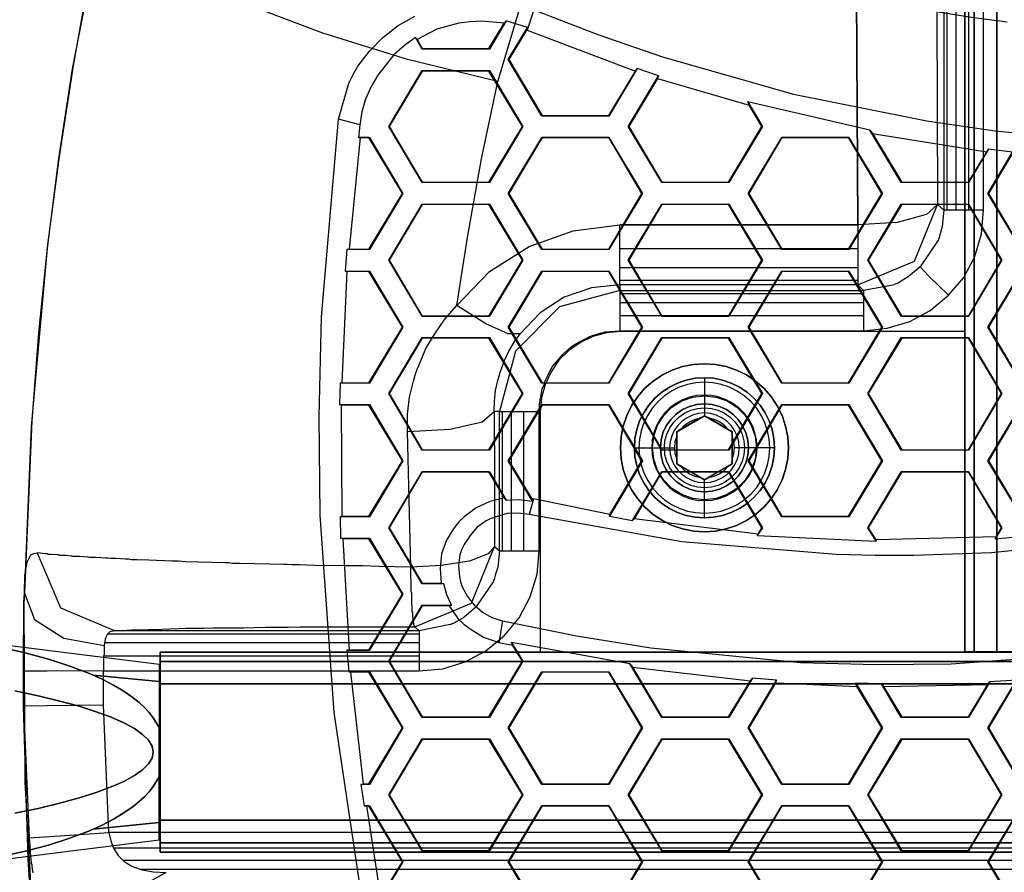
# Model space of a CAD drawing. Units: millimetres. Extents: x -2515 to 2515, y -3087 to 3087.
# Drawn here: x -130 to -8, y -240 to -134 of the extents above; entities that cross this region are included whole.
import ezdxf

# ---------------------------------------------------------------- set-up
doc = ezdxf.new("R2010")
doc.units = ezdxf.units.MM
doc.header["$LTSCALE"] = 700
for name, color, linetype in [('Freeride-h-Steel-Galvanised', 7, 'Continuous'), ('Freeride-h-Steel-Lime', 63, 'Continuous'), ('Freeride-Seat-Blue', 5, 'Continuous'), ('Freeride-Steel-Galvanised', 7, 'Continuous')]:
    doc.layers.add(name, color=color, linetype=linetype)

# ---------------------------------------------------------------- blocks, each defined once
blk = doc.blocks.new('A$C1E2367BA')
at = {"layer": 'Freeride-h-Steel-Galvanised', "flags": 128}
for points in [[(-34.51, -187), (-34.6, -185.63), (-34.87, -184.28), (-35.31, -182.98), (-35.91, -181.75), (-36.68, -180.61), (-37.58, -179.57), (-38.61, -178.67), (-39.76, -177.91), (-40.99, -177.3), (-42.28, -176.86), (-43.63, -176.59), (-45, -176.5), (-46.37, -176.59), (-47.72, -176.86), (-49.02, -177.3), (-50.25, -177.91), (-51.39, -178.67), (-52.42, -179.57), (-53.32, -180.61), (-54.09, -181.75), (-54.69, -182.98), (-55.14, -184.28), (-55.4, -185.63), (-55.49, -187), (-55.4, -188.37), (-55.14, -189.72), (-54.69, -191.02), (-54.09, -192.25), (-53.32, -193.39), (-52.42, -194.42), (-51.39, -195.33), (-50.25, -196.09), (-49.02, -196.7), (-47.72, -197.14), (-46.37, -197.41), (-45, -197.5), (-43.63, -197.41), (-42.28, -197.14), (-40.99, -196.7), (-39.76, -196.09), (-38.61, -195.33), (-37.58, -194.42), (-36.68, -193.39), (-35.91, -192.25), (-35.31, -191.02), (-34.87, -189.72), (-34.6, -188.37), (-34.51, -187)], [(-55.49, -187), (-55.4, -185.63), (-55.14, -184.28), (-54.69, -182.98), (-54.09, -181.75), (-53.32, -180.61), (-52.42, -179.57), (-51.39, -178.67), (-50.25, -177.91), (-49.02, -177.3), (-47.72, -176.86), (-46.37, -176.59), (-45, -176.5), (-43.63, -176.59), (-42.28, -176.86), (-40.99, -177.3), (-39.76, -177.91), (-38.61, -178.67), (-37.58, -179.57), (-36.68, -180.61), (-35.91, -181.75), (-35.31, -182.98), (-34.87, -184.28), (-34.6, -185.63), (-34.51, -187), (-34.6, -188.37), (-34.87, -189.72), (-35.31, -191.02), (-35.91, -192.25), (-36.68, -193.39), (-37.58, -194.42), (-38.61, -195.33), (-39.76, -196.09), (-40.99, -196.7), (-42.28, -197.14), (-43.63, -197.41), (-45, -197.5), (-46.37, -197.41), (-47.72, -197.14), (-49.02, -196.7), (-50.25, -196.09), (-51.39, -195.33), (-52.42, -194.42), (-53.32, -193.39), (-54.09, -192.25), (-54.69, -191.02), (-55.14, -189.72), (-55.4, -188.37), (-55.49, -187)], [(-53.74, -187), (-53.67, -185.86), (-53.45, -184.73), (-53.08, -183.65), (-52.57, -182.62), (-51.94, -181.67), (-51.18, -180.81), (-50.32, -180.06), (-49.37, -179.42), (-48.35, -178.92), (-47.26, -178.55), (-46.14, -178.32), (-45, -178.25), (-43.86, -178.32), (-42.74, -178.55), (-41.66, -178.92), (-40.63, -179.42), (-39.68, -180.06), (-38.82, -180.81), (-38.06, -181.67), (-37.43, -182.62), (-36.92, -183.65), (-36.56, -184.73), (-36.33, -185.86), (-36.26, -187), (-36.33, -188.14), (-36.56, -189.26), (-36.92, -190.35), (-37.43, -191.37), (-38.06, -192.33), (-38.82, -193.19), (-39.68, -193.94), (-40.63, -194.58), (-41.66, -195.08), (-42.74, -195.45), (-43.86, -195.67), (-45, -195.75), (-46.14, -195.67), (-47.26, -195.45), (-48.35, -195.08), (-49.37, -194.58), (-50.32, -193.94), (-51.18, -193.19), (-51.94, -192.33), (-52.57, -191.37), (-53.08, -190.35), (-53.45, -189.26), (-53.67, -188.14), (-53.74, -187)], [(-36.26, -187), (-36.33, -185.86), (-36.56, -184.73), (-36.92, -183.65), (-37.43, -182.62), (-38.06, -181.67), (-38.82, -180.81), (-39.68, -180.06), (-40.63, -179.42), (-41.66, -178.92), (-42.74, -178.55), (-43.86, -178.32), (-45, -178.25), (-46.14, -178.32), (-47.26, -178.55), (-48.35, -178.92), (-49.37, -179.42), (-50.32, -180.06), (-51.18, -180.81), (-51.94, -181.67), (-52.57, -182.62), (-53.08, -183.65), (-53.45, -184.73), (-53.67, -185.86), (-53.74, -187), (-53.67, -188.14), (-53.45, -189.26), (-53.08, -190.35), (-52.57, -191.37), (-51.94, -192.33), (-51.18, -193.19), (-50.32, -193.94), (-49.37, -194.58), (-48.35, -195.08), (-47.26, -195.45), (-46.14, -195.67), (-45, -195.75), (-43.86, -195.67), (-42.74, -195.45), (-41.66, -195.08), (-40.63, -194.58), (-39.68, -193.94), (-38.82, -193.19), (-38.06, -192.33), (-37.43, -191.37), (-36.92, -190.35), (-36.56, -189.26), (-36.33, -188.14), (-36.26, -187)], [(-36.83, -187), (-36.9, -185.93), (-37.11, -184.88), (-37.45, -183.87), (-37.92, -182.91), (-38.52, -182.02), (-39.22, -181.22), (-40.03, -180.51), (-40.92, -179.92), (-41.87, -179.45), (-42.89, -179.1), (-43.93, -178.89), (-45, -178.82), (-46.07, -178.89), (-47.12, -179.1), (-48.13, -179.45), (-49.09, -179.92), (-49.97, -180.51), (-50.78, -181.22), (-51.48, -182.02), (-52.08, -182.91), (-52.55, -183.87), (-52.89, -184.88), (-53.1, -185.93), (-53.17, -187), (-53.1, -188.07), (-52.89, -189.12), (-52.55, -190.13), (-52.08, -191.09), (-51.48, -191.98), (-50.78, -192.78), (-49.97, -193.48), (-49.09, -194.08), (-48.13, -194.55), (-47.12, -194.9), (-46.07, -195.1), (-45, -195.18), (-43.93, -195.1), (-42.89, -194.9), (-41.87, -194.55), (-40.92, -194.08), (-40.03, -193.48), (-39.22, -192.78), (-38.52, -191.98), (-37.92, -191.09), (-37.45, -190.13), (-37.11, -189.12), (-36.9, -188.07), (-36.83, -187)], [(-38.42, -187), (-38.49, -186.06), (-38.69, -185.14), (-39.01, -184.26), (-39.46, -183.44), (-40.03, -182.69), (-40.69, -182.02), (-41.44, -181.46), (-42.27, -181.01), (-43.15, -180.68), (-44.06, -180.48), (-45, -180.41), (-45.94, -180.48), (-46.86, -180.68), (-47.73, -181.01), (-48.56, -181.46), (-49.31, -182.02), (-49.97, -182.69), (-50.54, -183.44), (-50.99, -184.26), (-51.32, -185.14), (-51.52, -186.06), (-51.58, -187), (-51.52, -187.94), (-51.32, -188.86), (-50.99, -189.73), (-50.54, -190.56), (-49.97, -191.31), (-49.31, -191.98), (-48.56, -192.54), (-47.73, -192.99), (-46.86, -193.32), (-45.94, -193.52), (-45, -193.59), (-44.06, -193.52), (-43.15, -193.32), (-42.27, -192.99), (-41.44, -192.54), (-40.69, -191.98), (-40.03, -191.31), (-39.46, -190.56), (-39.01, -189.73), (-38.69, -188.86), (-38.49, -187.94), (-38.42, -187)], [(-50.5, -187), (-50.41, -186.04), (-50.17, -185.12), (-49.76, -184.25), (-49.21, -183.46), (-48.53, -182.79), (-47.75, -182.24), (-46.88, -181.83), (-45.96, -181.58), (-45, -181.5), (-44.05, -181.58), (-43.12, -181.83), (-42.25, -182.24), (-41.47, -182.79), (-40.79, -183.46), (-40.24, -184.25), (-39.84, -185.12), (-39.59, -186.04), (-39.51, -187), (-39.59, -187.95), (-39.84, -188.88), (-40.24, -189.75), (-40.79, -190.53), (-41.47, -191.21), (-42.25, -191.76), (-43.12, -192.17), (-44.05, -192.41), (-45, -192.5), (-45.96, -192.41), (-46.88, -192.17), (-47.75, -191.76), (-48.53, -191.21), (-49.21, -190.53), (-49.76, -189.75), (-50.17, -188.88), (-50.41, -187.95), (-50.5, -187)], [(-39.51, -187), (-39.59, -186.04), (-39.84, -185.12), (-40.24, -184.25), (-40.79, -183.46), (-41.47, -182.79), (-42.25, -182.24), (-43.12, -181.83), (-44.05, -181.58), (-45, -181.5), (-45.96, -181.58), (-46.88, -181.83), (-47.75, -182.24), (-48.53, -182.79), (-49.21, -183.46), (-49.76, -184.25), (-50.17, -185.12), (-50.41, -186.04), (-50.5, -187), (-50.41, -187.95), (-50.17, -188.88), (-49.76, -189.75), (-49.21, -190.53), (-48.53, -191.21), (-47.75, -191.76), (-46.88, -192.17), (-45.96, -192.41), (-45, -192.5), (-44.05, -192.41), (-43.12, -192.17), (-42.25, -191.76), (-41.47, -191.21), (-40.79, -190.53), (-40.24, -189.75), (-39.84, -188.88), (-39.59, -187.95), (-39.51, -187)], [(-50, -187), (-49.92, -186.13), (-49.7, -185.29), (-49.33, -184.5), (-48.83, -183.79), (-48.21, -183.17), (-47.5, -182.67), (-46.71, -182.3), (-45.87, -182.08), (-45, -182), (-44.13, -182.08), (-43.29, -182.3), (-42.5, -182.67), (-41.79, -183.17), (-41.17, -183.79), (-40.67, -184.5), (-40.31, -185.29), (-40.08, -186.13), (-40, -187), (-40.08, -187.87), (-40.31, -188.71), (-40.67, -189.5), (-41.17, -190.21), (-41.79, -190.83), (-42.5, -191.33), (-43.29, -191.7), (-44.13, -191.92), (-45, -192), (-45.87, -191.92), (-46.71, -191.7), (-47.5, -191.33), (-48.21, -190.83), (-48.83, -190.21), (-49.33, -189.5), (-49.7, -188.71), (-49.92, -187.87), (-50, -187)], [(-50, -187), (-49.92, -186.13), (-49.7, -185.29), (-49.33, -184.5), (-48.83, -183.79), (-48.21, -183.17), (-47.5, -182.67), (-46.71, -182.3), (-45.87, -182.08), (-45, -182), (-44.13, -182.08), (-43.29, -182.3), (-42.5, -182.67), (-41.79, -183.17), (-41.17, -183.79), (-40.67, -184.5), (-40.31, -185.29), (-40.08, -186.13), (-40, -187), (-40.08, -187.87), (-40.31, -188.71), (-40.67, -189.5), (-41.17, -190.21), (-41.79, -190.83), (-42.5, -191.33), (-43.29, -191.7), (-44.13, -191.92), (-45, -192), (-45.87, -191.92), (-46.71, -191.7), (-47.5, -191.33), (-48.21, -190.83), (-48.83, -190.21), (-49.33, -189.5), (-49.7, -188.71), (-49.92, -187.87), (-50, -187)], [(-40.66, -187), (-40.72, -186.24), (-40.92, -185.51), (-41.24, -184.83), (-41.67, -184.21), (-42.21, -183.67), (-42.83, -183.24), (-43.52, -182.91), (-44.25, -182.72), (-45, -182.65), (-45.76, -182.72), (-46.49, -182.91), (-47.17, -183.24), (-47.79, -183.67), (-48.33, -184.21), (-48.76, -184.83), (-49.08, -185.51), (-49.28, -186.24), (-49.34, -187), (-49.28, -187.75), (-49.08, -188.49), (-48.76, -189.17), (-48.33, -189.79), (-47.79, -190.33), (-47.17, -190.76), (-46.49, -191.08), (-45.76, -191.28), (-45, -191.34), (-44.25, -191.28), (-43.52, -191.08), (-42.83, -190.76), (-42.21, -190.33), (-41.67, -189.79), (-41.24, -189.17), (-40.92, -188.49), (-40.72, -187.75), (-40.66, -187)], [(-41.54, -189), (-45, -191), (-48.46, -189), (-48.46, -185), (-45, -183), (-41.54, -185)], [(-47.97, -184.72), (-47.47, -184.18), (-46.88, -183.75), (-46.2, -183.45), (-45.49, -183.28)]]:
    blk.add_lwpolyline(points, close=True, dxfattribs=at)
for points in [[(-45, -178.25), (-45, -178.32), (-45, -178.53), (-45, -178.88), (-45, -179.35), (-45, -179.93), (-45, -180.61), (-45, -181.36), (-45, -182.16), (-45, -183)], [(-47.97, -184.72), (-48.46, -185), (-48.46, -185.56), (-48.68, -186.27), (-48.75, -187), (-48.68, -187.73), (-48.46, -188.43), (-48.46, -189), (-47.97, -189.28), (-47.47, -189.82), (-46.88, -190.25), (-46.2, -190.55), (-45.49, -190.72), (-45, -191), (-44.51, -190.72), (-43.8, -190.55), (-43.13, -190.25), (-42.53, -189.82), (-42.03, -189.28), (-41.54, -189), (-41.54, -188.43), (-41.33, -187.73), (-41.25, -187), (-41.33, -186.27), (-41.54, -185.56), (-41.54, -185), (-42.03, -184.72), (-42.53, -184.18), (-43.13, -183.75), (-43.8, -183.45), (-44.51, -183.28), (-45, -183), (-45.49, -183.28)], [(-42.03, -184.72), (-44.51, -183.28)], [(-48.46, -185.56), (-48.46, -188.43)], [(-41.54, -188.43), (-41.54, -185.56)], [(-53.74, -187), (-53.67, -187), (-53.44, -187), (-53.07, -187), (-52.58, -187), (-51.96, -187), (-51.25, -187), (-50.46, -187), (-49.62, -187), (-48.75, -187)], [(-36.26, -187), (-36.33, -187), (-36.56, -187), (-36.93, -187), (-37.43, -187), (-38.04, -187), (-38.76, -187), (-39.54, -187), (-40.39, -187), (-41.25, -187)], [(-47.97, -189.28), (-45.49, -190.72)], [(-44.51, -190.72), (-42.03, -189.28)], [(-45, -195.75), (-45, -195.68), (-45, -195.47), (-45, -195.12), (-45, -194.65), (-45, -194.07), (-45, -193.39), (-45, -192.64), (-45, -191.84), (-45, -191)]]:
    blk.add_lwpolyline(points, dxfattribs=at)
at = {"layer": 'Freeride-h-Steel-Lime', "flags": 128}
blk.add_lwpolyline([(-8.53, 212.53), (-8.53, -212.49), (-11.34, -212.49), (-12.5, -212.49), (-12.5, 212.53), (-12.5, -212.49), (-11.34, -212.49), (-8.53, -212.49), (8.49, -212.49), (11.3, -212.49), (12.46, -212.49), (12.46, 212.53), (12.46, -212.49), (11.3, -212.49), (8.49, -212.49), (-8.53, -212.49), (-8.53, 212.53)], dxfattribs=at)
for points in [[(-11.34, -212.49), (-11.34, 212.53)], [(-12.52, -172.5), (-55.49, -172.5), (-57.22, -172.65), (-58.91, -173.1), (-60.48, -173.84), (-61.91, -174.84), (-63.15, -176.07), (-64.14, -177.5), (-64.88, -179.08), (-65.33, -180.76), (-65.48, -182.5), (-65.48, -212.5), (-12.52, -212.5)], [(-65.48, -182.5), (-65.48, -212.5), (-12.52, -212.5), (-12.52, -172.5), (-55.49, -172.5), (-57.22, -172.65), (-58.91, -173.1), (-60.48, -173.84), (-61.91, -174.84), (-63.15, -176.07), (-64.14, -177.5), (-64.88, -179.08), (-65.33, -180.76)], [(-51.49, -187), (-51.33, -185.55), (-50.85, -184.18), (-50.08, -182.95), (-49.05, -181.92), (-47.81, -181.14), (-46.44, -180.66), (-45, -180.5), (-43.55, -180.66), (-42.18, -181.14), (-40.95, -181.92), (-39.92, -182.95), (-39.15, -184.18), (-38.66, -185.55), (-38.5, -187), (-38.66, -188.44), (-39.15, -189.82), (-39.92, -191.05), (-40.95, -192.08), (-42.18, -192.85), (-43.55, -193.34), (-45, -193.5), (-46.44, -193.34), (-47.81, -192.85), (-49.05, -192.08), (-50.08, -191.05), (-50.85, -189.82), (-51.33, -188.44), (-51.49, -187)], [(-51.49, -187), (-51.33, -185.55), (-50.85, -184.18), (-50.08, -182.95), (-49.05, -181.92), (-47.81, -181.14), (-46.44, -180.66), (-45, -180.5), (-43.55, -180.66), (-42.18, -181.14), (-40.95, -181.92), (-39.92, -182.95), (-39.15, -184.18), (-38.66, -185.55), (-38.5, -187), (-38.66, -188.44), (-39.15, -189.82), (-39.92, -191.05), (-40.95, -192.08), (-42.18, -192.85), (-43.55, -193.34), (-45, -193.5), (-46.44, -193.34), (-47.81, -192.85), (-49.05, -192.08), (-50.08, -191.05), (-50.85, -189.82), (-51.33, -188.44), (-51.49, -187)], [(-112.92, -233.5), (-112.92, -216.49), (-112.92, -214.5), (-112.92, -213.04), (-112.92, -212.5), (-112.92, -213.04), (-112.92, -214.5), (-112.92, -216.49)], [(-112.92, -212.5), (112.91, -212.5)], [(112.91, -213.67), (-112.92, -213.67)], [(112.91, -216.49), (-112.92, -216.49), (112.91, -216.49), (112.91, -233.5), (112.91, -235.49), (112.91, -236.95), (112.91, -237.49), (112.91, -236.95), (112.91, -235.49), (112.91, -233.5), (-112.92, -233.5), (112.91, -233.5)], [(-112.92, -237.49), (-112.92, -236.95), (-112.92, -235.49), (-112.92, -233.5), (-112.92, -235.49), (-112.92, -236.95)], [(112.91, -236.32), (-112.92, -236.32)], [(112.91, -237.49), (-112.92, -237.49), (112.91, -237.49)]]:
    blk.add_lwpolyline(points, close=True, dxfattribs=at)
at = {"layer": 'Freeride-Seat-Blue', "flags": 128}
for points in [[(119.13, -235.05), (-119.31, -235.05), (-119.97, -219.15), (-119.97, -214.84), (-80.6, -214.84), (-77.65, -214.58), (-74.84, -213.73), (-72.29, -212.35), (-70, -210.46), (-68.11, -208.23), (-66.73, -205.62), (-65.88, -202.8), (-65.62, -199.86), (-65.62, -182.46), (-65.56, -181.55), (-65.49, -181.09), (-65.49, -180.83), (-65.43, -180.76), (-65.43, -180.7), (-65.43, -180.63), (-65.23, -179.65), (-65.03, -179.19), (-64.97, -179), (-64.97, -178.87), (-64.9, -178.74), (-64.44, -177.82), (-64.25, -177.36), (-64.12, -177.17), (-63.99, -176.91), (-62.68, -175.34), (-61.89, -174.62), (-61.44, -174.29), (-61.24, -174.16), (-61.04, -174.03), (-60.13, -173.51), (-59.67, -173.31), (-59.47, -173.18), (-59.34, -173.11), (-59.21, -173.05), (-58.3, -172.79), (-57.84, -172.65), (-57.58, -172.59), (-57.45, -172.59), (-57.45, -172.52), (-57.38, -172.52), (-55.55, -172.39), (-25.14, -172.39), (-22.2, -172.07), (-19.38, -171.22), (-16.83, -169.84), (-14.54, -167.95), (-12.65, -165.72), (-11.27, -163.11), (-10.42, -160.29), (-10.16, -157.35), (-10.16, 157.42)], [(-15.13, 157.42), (-15.13, -157.35)], [(-15.13, 157.42), (-15.13, -157.35)], [(-14.74, 157.42), (-14.74, -157.35)], [(-13.63, 157.42), (-13.63, -157.35)], [(-12.06, 157.42), (-12.06, -157.35)], [(-16.05, -120.6), (-15.92, -156.63), (-17.29, -157.87), (-20.95, -158.86), (-25.86, -159.18), (-26.05, -123.15), (-26.05, -117.13), (-26.05, -111.05), (-26.12, -104.84), (-26.12, -98.69), (-26.05, -92.54), (-26.05, -86.46), (-26.05, -80.51), (-25.99, -74.69), (-25.86, -52.65), (-25.79, -29.89)], [(-70.79, -141.26), (-67.98, -131.98), (-63.99, -123.15), (-61.24, -109.87), (-59.15, -100.45), (-58.23, -96.07), (-57.77, -93.98), (-57.58, -93), (-57.45, -92.48), (-57.38, -92.21), (-57.38, -92.08), (-57.38, -92.02), (-57.38, -91.95), (-55.55, -82.99), (-53.91, -74.69), (-25.99, -74.69)], [(-87.53, -244.59), (-91.19, -220.07), (-92.96, -195.41), (-93.09, -183.05), (-92.76, -170.63), (-90.67, -145.97), (-89.36, -141.46), (-88.84, -140.41), (-88.25, -139.37), (-86.81, -137.47), (-85.11, -135.77), (-83.21, -134.27), (-81.12, -133.09)], [(-119.51, -117.33), (-123.89, -139.69), (-125.59, -150.88), (-127.03, -162.06), (-128.99, -184.36), (-129.91, -206.6), (-129.78, -228.77), (-128.54, -250.94)], [(-78.96, -132.11), (-75.82, -131.26), (-74.19, -131.06), (-72.55, -131), (-69.35, -131.32), (-66.28, -132.3), (-58.3, -135.38), (-50.25, -138.19), (-33.9, -142.83), (-17.23, -146.17), (-8.72, -147.41), (-0.29, -148.26)], [(-7.22, -133.87), (-11.67, -133.28), (-16.05, -132.56), (-24.81, -130.86), (-42.01, -126.48), (-58.69, -120.53), (-74.91, -113.21), (-75.04, -113.14)], [(-82.04, -184.95), (-82.04, -182.79), (-81.78, -180.7), (-81.32, -178.67), (-80.99, -177.63), (-80.79, -177.1), (-80.6, -176.64), (-79.75, -174.62), (-78.64, -172.79), (-77.39, -170.95), (-75.89, -169.25), (-74.58, -160.75), (-72.82, -150.94), (-70.79, -141.26), (-82.04, -138.52), (-92.63, -135.25), (-102.11, -131.65)], [(-121.87, -128.44), (-123.83, -139.56), (-125.53, -150.62), (-126.97, -161.6), (-128.08, -172.65), (-128.93, -183.64), (-129.84, -205.16), (-129.78, -202.93), (-129.65, -202.02), (-129.52, -201.3), (-129.06, -200.38), (-128.67, -200.19), (-128.27, -200.12), (-125.33, -206.99), (-118.53, -209.87), (-119.18, -210), (-119.58, -210.39), (-119.77, -210.91), (-119.9, -211.7)], [(-5.45, -162.26), (-9.64, -155.26), (-6.57, -150.09), (-9.57, -149.7), (-12.06, -153.89), (-20.43, -153.89), (-24.35, -147.35), (-39.59, -143.81), (-37.76, -146.89), (-41.95, -153.89), (-50.32, -153.89), (-54.5, -146.89), (-50.71, -140.54), (-53.39, -139.63), (-56.92, -145.58), (-65.29, -145.58), (-69.48, -138.52), (-67.06, -134.53), (-69.74, -133.68), (-71.83, -137.21), (-80.21, -137.21), (-81.06, -135.77), (-82.43, -136.75), (-83.74, -137.93), (-85.76, -140.48), (-86.61, -141.98), (-87.27, -143.49), (-87.73, -145.06), (-87.99, -146.69), (-88.18, -148.26), (-86.81, -148.26), (-82.63, -155.26), (-86.81, -162.26), (-89.62, -162.26), (-89.82, -164.94), (-86.81, -164.94), (-82.63, -171.94), (-86.81, -178.93), (-90.47, -178.93), (-90.54, -181.61), (-86.81, -181.61), (-82.63, -188.61), (-86.81, -195.61), (-90.47, -195.61), (-90.41, -198.29), (-86.81, -198.29), (-82.63, -205.29), (-86.81, -212.29), (-89.62, -212.29), (-89.36, -214.97), (-86.81, -214.97), (-82.63, -221.97), (-86.81, -229.03), (-87.86, -229.03), (-87.46, -231.71), (-86.81, -231.71), (-82.63, -238.71), (-85.57, -243.55)], [(-5.45, -229.03), (-9.64, -221.97), (-6.04, -216.01), (-9.38, -216.21), (-12.06, -220.66), (-20.43, -220.66), (-22.92, -216.47), (-26.12, -216.41), (-22.78, -221.97), (-26.97, -229.03), (-35.34, -229.03), (-39.53, -221.97), (-36, -216.01), (-39, -215.75), (-41.95, -220.66), (-50.32, -220.66), (-54.31, -213.99), (-69.09, -211.31), (-67.65, -213.66), (-71.83, -220.66), (-80.21, -220.66), (-84.39, -213.66), (-80.21, -206.66), (-76.54, -206.66), (-77.13, -205.35), (-77.52, -203.98), (-80.21, -203.98), (-84.39, -196.98), (-80.21, -189.99), (-71.83, -189.99), (-69.74, -193.52), (-68.11, -193.45), (-66.47, -193.65), (-69.48, -188.61), (-65.29, -181.61), (-56.92, -181.61), (-52.74, -188.61), (-56.86, -195.54), (-53.98, -196.07), (-50.32, -189.99), (-41.95, -189.99), (-37.76, -196.98), (-38.42, -197.96), (-23.57, -198.68), (-24.62, -196.98), (-20.43, -189.99), (-12.06, -189.99), (-7.87, -196.98), (-8.72, -198.36), (5.34, -197.05)], [(-26.05, -123.15), (-25.86, -159.18), (-55.55, -159.18)], [(-66.28, -132.3), (-67.13, -134.85), (-53.59, -139.96), (-53.39, -139.63)], [(-69.74, -133.68), (-70, -134)], [(-67.13, -134.85), (-67.19, -134.85), (-69.41, -138.52), (-65.23, -145.51), (-56.92, -145.51), (-53.59, -139.96)], [(-67.19, -134.85), (-67.06, -134.53)], [(-80.86, -136.03), (-81.06, -135.77)], [(-80.21, -137.14), (-80.21, -137.21)], [(-71.9, -137.14), (-71.83, -137.21)], [(-69.41, -138.52), (-69.48, -138.52)], [(-80.21, -139.96), (-80.21, -139.89)], [(-71.83, -139.89), (-71.9, -139.96)], [(-50.84, -140.87), (-54.44, -146.89), (-50.32, -153.82), (-42.01, -153.82), (-37.83, -146.89), (-39.4, -144.21)], [(-50.71, -140.54), (-50.84, -140.87), (-39.4, -144.21), (-39.59, -143.81)], [(-87.99, -146.69), (-90.67, -145.97)], [(-65.23, -145.51), (-65.29, -145.58)], [(-56.92, -145.51), (-56.92, -145.58)], [(-84.33, -146.89), (-84.39, -146.89)], [(-67.71, -146.89), (-67.65, -146.89)], [(-54.44, -146.89), (-54.5, -146.89)], [(-37.83, -146.89), (-37.76, -146.89)], [(-24.35, -147.35), (-24.03, -147.74), (-9.77, -150.03), (-9.57, -149.7)], [(-89.62, -162.26), (-89.3, -162.19), (-87.92, -148.26), (-88.18, -148.26)], [(-89.3, -162.19), (-86.88, -162.19), (-82.69, -155.26), (-86.88, -148.26), (-87.92, -148.26)], [(-86.88, -148.26), (-86.81, -148.26)], [(-65.23, -148.26), (-65.29, -148.26)], [(-26.97, -148.26), (-27.04, -148.26)], [(-24.03, -147.74), (-20.36, -153.82), (-12.06, -153.82), (-9.77, -150.03)], [(-6.7, -150.42), (-9.57, -155.26), (-5.45, -162.19), (2.85, -162.19), (7.04, -155.26), (4.75, -151.4)], [(-80.21, -153.82), (-80.21, -153.89)], [(-71.9, -153.82), (-71.83, -153.89)], [(-50.32, -153.82), (-50.32, -153.89)], [(-42.01, -153.82), (-41.95, -153.89)], [(-20.36, -153.82), (-20.43, -153.89)], [(-12.06, -153.82), (-12.06, -153.89)], [(-82.69, -155.26), (-82.63, -155.26)], [(-69.41, -155.26), (-69.48, -155.26)], [(-52.8, -155.26), (-52.74, -155.26)], [(-39.46, -155.26), (-39.53, -155.26)], [(-22.85, -155.26), (-22.78, -155.26)], [(-9.57, -155.26), (-9.64, -155.26)], [(-80.21, -156.63), (-80.21, -156.57)], [(-71.83, -156.57), (-71.9, -156.63)], [(-55.55, -166.64), (-55.55, -167.36), (-25.14, -167.36), (-25.86, -166.64), (-18.8, -163.7), (-15.92, -156.63), (-15.13, -157.35)], [(-50.32, -156.63), (-50.32, -156.57)], [(-41.95, -156.57), (-42.01, -156.63)], [(-20.36, -156.63), (-20.43, -156.57)], [(-12.06, -156.57), (-12.06, -156.63)], [(-10.16, -157.35), (-13.63, -157.35), (-15.13, -157.35), (-15.33, -159.38), (-15.59, -160.29), (-15.72, -160.75), (-15.79, -161.01), (-15.85, -161.08), (-15.85, -161.14), (-15.92, -161.21), (-18.08, -164.41), (-17.03, -165.53), (-14.54, -167.95)], [(-70.59, -199.86), (-70.59, -182.46), (-71.25, -182.46), (-71.18, -190.9), (-71.18, -199.34), (-71.97, -200.25), (-74.32, -201.17), (-77.85, -201.69), (-81.64, -201.89), (-81.84, -193.45), (-82.04, -184.95), (-76.74, -184.69), (-72.75, -183.77), (-71.25, -182.46), (-71.18, -181.16), (-71.05, -179.85), (-70.79, -178.61), (-70.59, -177.95), (-70.53, -177.69), (-70.4, -177.36), (-69.94, -176.12), (-69.41, -174.94), (-68.76, -173.83), (-67.98, -172.79), (-69.48, -172.79), (-72.29, -171.54), (-75.89, -169.25), (-71.83, -165), (-66.86, -161.86), (-61.37, -159.9), (-55.55, -159.18)], [(-55.55, -162.13), (-25.86, -162.13)], [(-86.88, -162.19), (-86.81, -162.26)], [(-65.23, -162.19), (-65.29, -162.26)], [(-56.92, -162.19), (-56.92, -162.26)], [(-35.34, -162.19), (-35.34, -162.26)], [(-27.04, -162.19), (-26.97, -162.26)], [(-84.33, -163.56), (-84.39, -163.56)], [(-67.71, -163.56), (-67.65, -163.56)], [(-55.55, -164.48), (-25.86, -164.48)], [(-54.44, -163.56), (-54.5, -163.56)], [(-37.83, -163.56), (-37.76, -163.56)], [(-18.08, -164.41), (-19.58, -165.66), (-20.43, -166.18), (-20.82, -166.44), (-21.08, -166.51), (-21.22, -166.57), (-21.28, -166.64), (-25.14, -167.36), (-25.14, -168.86), (-25.14, -172.39)], [(-24.55, -163.56), (-24.62, -163.56)], [(-7.94, -163.56), (-7.87, -163.56)], [(-90.47, -178.93), (-90.21, -178.87), (-89.56, -165), (-89.82, -164.94)], [(-90.21, -178.87), (-86.88, -178.87), (-82.69, -171.94), (-86.88, -165), (-89.56, -165)], [(-86.88, -165), (-86.81, -164.94)], [(-65.23, -165), (-65.29, -164.94)], [(-56.92, -164.94), (-56.92, -165)], [(-35.34, -165), (-35.34, -164.94)], [(-26.97, -164.94), (-27.04, -165)], [(-55.55, -166.64), (-59.08, -167.03), (-62.48, -168.21), (-65.49, -170.17), (-67.98, -172.79)], [(-55.55, -166.05), (-25.86, -166.05)], [(-55.55, -167.36), (-63.07, -169.38), (-68.56, -174.94), (-70.59, -182.46)], [(-55.55, -167.36), (-55.55, -168.86), (-55.55, -172.39)], [(-55.55, -167.75), (-25.14, -167.75)], [(-55.55, -168.86), (-25.14, -168.86)], [(-71.9, -170.56), (-71.83, -170.56)], [(-55.55, -170.5), (-25.14, -170.5)], [(-42.01, -170.56), (-41.95, -170.56)], [(-20.36, -170.56), (-20.43, -170.56)], [(-82.69, -171.94), (-82.63, -171.94)], [(9.92, -198.16), (-9.18, -200.12), (-18.86, -200.45), (-23.7, -200.45), (-28.54, -200.32), (-47.83, -198.75), (-66.86, -195.35), (-68.24, -195.15), (-69.61, -195.22), (-70.98, -195.61), (-71.64, -195.81), (-72.23, -196.13), (-73.34, -196.92), (-74.25, -197.96), (-74.97, -199.08), (-75.3, -199.73), (-75.5, -200.38), (-75.69, -201.69), (-75.56, -203.07), (-75.43, -203.72), (-75.24, -204.37), (-74.58, -205.55), (-74.19, -206.07), (-73.73, -206.6), (-72.68, -207.51), (-71.51, -208.17), (-70.2, -208.62), (-60.98, -210.46), (-51.69, -211.96), (-32.99, -213.79), (-23.63, -214.05), (-14.22, -213.99), (4.55, -212.61)], [(-69.41, -171.94), (-69.48, -171.94)], [(-52.8, -171.94), (-52.74, -171.94)], [(-39.46, -171.94), (-39.53, -171.94)], [(-22.85, -171.94), (-22.78, -171.94)], [(-9.57, -171.94), (-9.64, -171.94)], [(-80.21, -173.31), (-80.21, -173.24)], [(-71.83, -173.24), (-71.9, -173.31)], [(-50.32, -173.31), (-50.32, -173.24)], [(-41.95, -173.24), (-42.01, -173.31)], [(-20.36, -173.31), (-20.43, -173.24)], [(-12.06, -173.24), (-12.06, -173.31)], [(-86.88, -178.87), (-86.81, -178.93)], [(-65.23, -178.87), (-65.29, -178.93)], [(-56.92, -178.87), (-56.92, -178.93)], [(-35.34, -178.87), (-35.34, -178.93)], [(-27.04, -178.87), (-26.97, -178.93)], [(-84.33, -180.24), (-84.39, -180.24)], [(-67.71, -180.24), (-67.65, -180.24)], [(-54.44, -180.24), (-54.5, -180.24)], [(-37.83, -180.24), (-37.76, -180.24)], [(-24.55, -180.24), (-24.62, -180.24)], [(-7.94, -180.24), (-7.87, -180.24)], [(-90.47, -195.61), (-90.21, -195.54), (-90.28, -181.68), (-90.54, -181.61)], [(-90.21, -195.54), (-86.88, -195.54), (-82.69, -188.61), (-86.88, -181.68), (-90.28, -181.68)], [(-86.88, -181.68), (-86.81, -181.61)], [(-56.79, -195.35), (-52.8, -188.61), (-56.92, -181.68), (-65.23, -181.68), (-69.41, -188.61), (-66.54, -193.39), (-66.34, -193.39)], [(-65.23, -181.68), (-65.29, -181.61)], [(-56.92, -181.68), (-56.92, -181.61)], [(-35.34, -181.68), (-35.34, -181.61)], [(-26.97, -181.61), (-27.04, -181.68)], [(-70.59, -182.46), (-69.09, -182.46), (-65.62, -182.46)], [(-70.2, -199.86), (-70.2, -182.46)], [(-69.09, -199.86), (-69.09, -182.46)], [(-67.52, -199.86), (-67.52, -182.46)], [(-80.21, -187.24), (-80.21, -187.3)], [(-71.9, -187.24), (-71.83, -187.3)], [(-50.32, -187.24), (-50.32, -187.3)], [(-42.01, -187.24), (-41.95, -187.3)], [(-20.36, -187.24), (-20.43, -187.3)], [(-12.06, -187.24), (-12.06, -187.3)], [(-82.69, -188.61), (-82.63, -188.61)], [(-69.41, -188.61), (-69.48, -188.61)], [(-52.8, -188.61), (-52.74, -188.61)], [(-39.46, -188.61), (-39.53, -188.61)], [(-22.85, -188.61), (-22.78, -188.61)], [(-9.57, -188.61), (-9.64, -188.61)], [(-69.94, -193.26), (-71.9, -189.99), (-80.21, -189.99), (-84.33, -196.98), (-80.21, -203.92), (-77.85, -203.92)], [(-71.9, -189.99), (-71.83, -189.99)], [(-38.28, -197.77), (-37.83, -196.98), (-42.01, -189.99), (-50.32, -189.99), (-53.78, -195.87)], [(-42.01, -189.99), (-41.95, -189.99)], [(-7.87, -196.98), (-7.94, -196.98), (-12.06, -189.99), (-20.36, -189.99), (-24.55, -196.98), (-23.63, -198.49)], [(-20.36, -189.99), (-20.43, -189.99)], [(-69.74, -193.52), (-69.94, -193.26), (-71.77, -193.71), (-73.47, -194.5), (-74.97, -195.61), (-75.63, -196.26), (-76.22, -196.98), (-76.74, -197.77), (-77.2, -198.55), (-77.79, -200.25), (-77.98, -202.08), (-77.85, -203.92), (-77.52, -203.98)], [(-56.86, -195.54), (-56.79, -195.35), (-66.34, -193.39), (-66.86, -195.35)], [(-66.54, -193.39), (-66.47, -193.65)], [(-86.88, -195.54), (-86.81, -195.61)], [(-38.42, -197.96), (-38.28, -197.77), (-53.78, -195.87), (-53.98, -196.07)], [(-35.34, -195.54), (-35.34, -195.61)], [(-27.04, -195.54), (-26.97, -195.61)], [(-84.33, -196.98), (-84.39, -196.98)], [(-37.83, -196.98), (-37.76, -196.98)], [(-24.55, -196.98), (-24.62, -196.98)], [(-8.59, -198.1), (-7.94, -196.98)], [(-89.62, -212.29), (-89.3, -212.29), (-90.08, -198.36), (-90.41, -198.29)], [(-89.3, -212.29), (-86.88, -212.29), (-82.69, -205.29), (-86.88, -198.36), (-90.08, -198.36)], [(-86.88, -198.36), (-86.81, -198.29)], [(-8.72, -198.36), (-8.59, -198.1), (-23.63, -198.49), (-23.57, -198.68)], [(-80.6, -209.87), (-118.53, -209.87), (-117.68, -209.8), (-116.5, -209.74), (-115.13, -209.74), (-114.41, -209.67), (-113.95, -209.67), (-113.56, -209.67), (-111.73, -209.61), (-109.7, -209.54), (-107.48, -209.54), (-106.3, -209.47), (-105.71, -209.47), (-105.12, -209.47), (-102.51, -209.47), (-99.76, -209.41), (-96.95, -209.41), (-95.44, -209.34), (-94.66, -209.34), (-94.33, -209.34), (-93.94, -209.34), (-90.8, -209.34), (-87.66, -209.34), (-84.46, -209.34), (-81.12, -209.34), (-81.25, -209.08), (-81.25, -208.95), (-81.32, -208.82), (-81.32, -208.76), (-81.38, -208.04), (-81.38, -207.64), (-81.45, -207.38), (-81.45, -207.32), (-81.45, -207.25), (-81.45, -207.19), (-81.51, -206.07), (-81.51, -205.42), (-81.51, -205.16), (-81.58, -204.96), (-81.58, -204.9), (-81.58, -204.83), (-81.64, -201.89), (-85.63, -201.82), (-87.66, -201.76), (-88.71, -201.76), (-89.17, -201.76), (-89.43, -201.76), (-89.56, -201.76), (-89.69, -201.76), (-93.61, -201.69), (-95.57, -201.63), (-96.49, -201.63), (-97.01, -201.56), (-97.27, -201.56), (-97.34, -201.56), (-97.41, -201.56), (-97.47, -201.56), (-101.13, -201.5), (-102.96, -201.43), (-103.88, -201.43), (-104.34, -201.37), (-104.6, -201.37), (-104.66, -201.37), (-104.73, -201.37), (-104.8, -201.37), (-108.13, -201.3), (-109.77, -201.23), (-110.62, -201.17), (-111.01, -201.17), (-111.2, -201.17), (-111.34, -201.17), (-111.4, -201.17), (-114.34, -201.04), (-115.78, -200.97), (-116.5, -200.97), (-116.83, -200.91), (-117.03, -200.91), (-117.09, -200.91), (-117.16, -200.91), (-117.22, -200.91), (-118.46, -200.84), (-119.12, -200.84), (-119.45, -200.78), (-119.58, -200.78), (-119.64, -200.78), (-119.71, -200.78), (-120.88, -200.71), (-121.41, -200.71), (-121.73, -200.71), (-121.87, -200.65), (-121.93, -200.65), (-122, -200.65), (-122.98, -200.58), (-123.5, -200.58), (-123.76, -200.58), (-123.89, -200.52), (-123.96, -200.52), (-124.02, -200.52), (-124.74, -200.45), (-125.2, -200.45), (-125.46, -200.45), (-125.59, -200.38), (-125.66, -200.38), (-125.72, -200.38), (-126.57, -200.32), (-126.9, -200.32), (-127.03, -200.25), (-127.1, -200.25), (-127.16, -200.25), (-128.27, -200.12)], [(-80.6, -209.87), (-81.12, -209.34), (-74.06, -206.4), (-71.18, -199.34), (-70.59, -199.86), (-69.09, -199.86), (-65.62, -199.86)], [(-70.59, -199.86), (-70.79, -201.89), (-71.05, -202.8), (-71.18, -203.26), (-71.25, -203.46), (-71.31, -203.59), (-71.31, -203.65), (-71.38, -203.72), (-73.53, -206.92), (-75.04, -208.17), (-75.89, -208.69), (-76.28, -208.89), (-76.54, -209.02), (-76.67, -209.08), (-76.74, -209.08), (-80.6, -209.87), (-80.6, -210.26), (-80.6, -210.72), (-80.6, -211.37), (-80.6, -212.16), (-80.6, -213.07), (-80.6, -214.84)], [(-80.21, -203.92), (-80.21, -203.98)], [(-82.69, -205.29), (-82.63, -205.29)], [(-76.87, -206.73), (-80.21, -206.73), (-84.33, -213.66)], [(-80.21, -206.73), (-80.21, -206.66)], [(-76.54, -206.66), (-76.87, -206.73), (-75.76, -208.3), (-75.04, -209.02), (-74.25, -209.61), (-72.55, -210.65), (-70.66, -211.31)], [(-70.2, -208.62), (-70.66, -211.31), (-68.96, -211.63), (-69.09, -211.31)], [(-80.6, -210.26), (-119.51, -210.26)], [(-80.6, -211.37), (-119.84, -211.37)], [(-86.88, -212.29), (-86.81, -212.29)], [(-84.39, -213.66), (-84.33, -213.66), (-80.21, -220.59), (-71.9, -220.59), (-67.71, -213.66), (-68.96, -211.63)], [(-80.6, -213.01), (-119.97, -213.01)], [(-67.71, -213.66), (-67.65, -213.66)], [(-73.67, -299.46), (-82.43, -300.77), (-91.32, -301.62), (-99.96, -301.95), (-107.67, -301.69), (-114.02, -300.77), (-118.73, -299.4), (-121.67, -297.57), (-122.85, -295.48), (-125.85, -276.44), (-128.01, -257.35), (-128.8, -247.8), (-129.39, -238.32), (-129.97, -219.28), (-129.97, -214.9)], [(-87.86, -229.03), (-87.53, -228.96), (-89.1, -215.03), (-89.36, -214.97)], [(-86.88, -215.03), (-86.81, -214.97)], [(-65.23, -215.03), (-65.29, -214.97)], [(-56.92, -214.97), (-56.92, -215.03)], [(-54.31, -213.99), (-53.98, -214.38), (-39.27, -216.08), (-39, -215.75)], [(-53.98, -214.38), (-50.32, -220.59), (-42.01, -220.59), (-39.27, -216.08)], [(-87.53, -228.96), (-86.88, -228.96), (-82.69, -221.97), (-86.88, -215.03), (-89.1, -215.03)], [(-36, -216.01), (-36.13, -216.34), (-33.18, -216.47), (-25.99, -216.8), (-26.12, -216.41)], [(-22.92, -216.47), (-22.65, -216.8), (-9.64, -216.54), (-9.38, -216.21)], [(-6.24, -216.34), (-9.57, -221.97), (-5.45, -228.96), (2.85, -228.96), (7.04, -221.97), (3.18, -215.56)], [(-36.13, -216.34), (-39.46, -221.97), (-35.34, -228.96), (-27.04, -228.96), (-22.85, -221.97), (-25.99, -216.8)], [(-22.65, -216.8), (-20.36, -220.59), (-12.06, -220.59), (-9.64, -216.54)], [(-119.97, -219.15), (-127.03, -219.22), (-129.97, -219.28), (-129.26, -235.7), (-126.05, -235.5), (-119.31, -235.05), (-119.05, -236.09), (-118.73, -237.01), (-118.46, -237.47), (-118.14, -237.92), (-117.42, -238.64), (-116.44, -239.23), (-115.19, -239.69), (-113.76, -239.95), (-112.19, -240.02), (-118.66, -243.74), (-120.49, -251.98)], [(-80.21, -220.59), (-80.21, -220.66)], [(-71.9, -220.59), (-71.83, -220.66)], [(-50.32, -220.59), (-50.32, -220.66)], [(-42.01, -220.59), (-41.95, -220.66)], [(-20.36, -220.59), (-20.43, -220.66)], [(-12.06, -220.59), (-12.06, -220.66)], [(-82.69, -221.97), (-82.63, -221.97)], [(-69.41, -221.97), (-69.48, -221.97)], [(-52.8, -221.97), (-52.74, -221.97)], [(-39.46, -221.97), (-39.53, -221.97)], [(-22.85, -221.97), (-22.78, -221.97)], [(-9.57, -221.97), (-9.64, -221.97)], [(-80.21, -223.41), (-80.21, -223.34)], [(-71.83, -223.34), (-71.9, -223.41)], [(-50.32, -223.41), (-50.32, -223.34)], [(-41.95, -223.34), (-42.01, -223.41)], [(-20.36, -223.41), (-20.43, -223.34)], [(-12.06, -223.34), (-12.06, -223.41)], [(-86.88, -228.96), (-86.81, -229.03)], [(-65.23, -228.96), (-65.29, -229.03)], [(-56.92, -228.96), (-56.92, -229.03)], [(-35.34, -228.96), (-35.34, -229.03)], [(-27.04, -228.96), (-26.97, -229.03)], [(-84.33, -230.34), (-84.39, -230.34)], [(-67.71, -230.34), (-67.65, -230.34)], [(-54.44, -230.34), (-54.5, -230.34)], [(-37.83, -230.34), (-37.76, -230.34)], [(-24.55, -230.34), (-24.62, -230.34)], [(-7.94, -230.34), (-7.87, -230.34)], [(-85.57, -243.55), (-85.37, -243.09), (-87.14, -231.71), (-87.46, -231.71)], [(-85.37, -243.09), (-82.69, -238.71), (-86.88, -231.71), (-87.14, -231.71)], [(-86.88, -231.71), (-86.81, -231.71)], [(-65.23, -231.71), (-65.29, -231.71)], [(-26.97, -231.71), (-27.04, -231.71)], [(-129.26, -235.7), (-129.19, -236.62), (-129.19, -237.07), (-129.12, -237.27), (-129.12, -237.53), (-129.06, -238.38), (-128.99, -238.84), (-128.93, -239.04), (-128.93, -239.17), (-128.93, -239.3), (-128.8, -240.08)], [(-118.79, -236.94), (118.54, -236.94)], [(-80.21, -237.27), (-80.21, -237.34)], [(-71.9, -237.27), (-71.83, -237.34)], [(-50.32, -237.27), (-50.32, -237.34)], [(-42.01, -237.27), (-41.95, -237.34)], [(-20.36, -237.27), (-20.43, -237.34)], [(-12.06, -237.27), (-12.06, -237.34)], [(-117.55, -238.51), (117.3, -238.51)], [(-82.69, -238.71), (-82.63, -238.71)], [(-69.41, -238.71), (-69.48, -238.71)], [(-52.74, -238.71), (-52.8, -238.71)], [(-39.46, -238.71), (-39.53, -238.71)], [(-22.85, -238.71), (-22.78, -238.71)], [(-9.57, -238.71), (-9.64, -238.71)], [(-115.39, -239.62), (115.14, -239.62)]]:
    blk.add_lwpolyline(points, dxfattribs=at)
for points in [[(-80.86, -136.03), (-80.21, -137.14), (-71.9, -137.14), (-70, -134), (-72.82, -133.74), (-74.25, -133.81), (-75.63, -134), (-78.37, -134.72)], [(-84.39, -146.89), (-80.21, -139.89), (-71.83, -139.89), (-67.65, -146.89), (-71.83, -153.89), (-80.21, -153.89), (-84.39, -146.89)], [(-84.33, -146.89), (-80.21, -153.82), (-71.9, -153.82), (-67.71, -146.89), (-71.9, -139.96), (-80.21, -139.96), (-84.33, -146.89)], [(-69.48, -155.26), (-65.29, -148.26), (-56.92, -148.26), (-52.74, -155.26), (-56.92, -162.26), (-65.29, -162.26), (-69.48, -155.26)], [(-69.41, -155.26), (-65.23, -162.19), (-56.92, -162.19), (-52.8, -155.26), (-56.92, -148.26), (-65.23, -148.26), (-69.41, -155.26)], [(-39.53, -155.26), (-35.34, -148.26), (-26.97, -148.26), (-22.78, -155.26), (-26.97, -162.26), (-35.34, -162.26), (-39.53, -155.26)], [(-39.46, -155.26), (-35.34, -162.19), (-27.04, -162.19), (-22.85, -155.26), (-27.04, -148.26), (-35.34, -148.26), (-39.46, -155.26)], [(-84.39, -163.56), (-80.21, -156.57), (-71.83, -156.57), (-67.65, -163.56), (-71.83, -170.56), (-80.21, -170.56), (-84.39, -163.56)], [(-84.33, -163.56), (-80.21, -170.56), (-71.9, -170.56), (-67.71, -163.56), (-71.9, -156.63), (-80.21, -156.63), (-84.33, -163.56)], [(-54.5, -163.56), (-50.32, -156.57), (-41.95, -156.57), (-37.76, -163.56), (-41.95, -170.56), (-50.32, -170.56), (-54.5, -163.56)], [(-54.44, -163.56), (-50.32, -170.56), (-42.01, -170.56), (-37.83, -163.56), (-42.01, -156.63), (-50.32, -156.63), (-54.44, -163.56)], [(-24.62, -163.56), (-20.43, -156.57), (-12.06, -156.57), (-7.87, -163.56), (-12.06, -170.56), (-20.43, -170.56), (-24.62, -163.56)], [(-24.55, -163.56), (-20.36, -170.56), (-12.06, -170.56), (-7.94, -163.56), (-12.06, -156.63), (-20.36, -156.63), (-24.55, -163.56)], [(-55.55, -159.18), (-25.86, -159.18), (-25.86, -164.48), (-25.86, -166.64), (-55.55, -166.64), (-55.55, -164.48)], [(-69.48, -171.94), (-65.29, -164.94), (-56.92, -164.94), (-52.74, -171.94), (-56.92, -178.93), (-65.29, -178.93), (-69.48, -171.94)], [(-69.41, -171.94), (-65.23, -178.87), (-56.92, -178.87), (-52.8, -171.94), (-56.92, -165), (-65.23, -165), (-69.41, -171.94)], [(-39.53, -171.94), (-35.34, -164.94), (-26.97, -164.94), (-22.78, -171.94), (-26.97, -178.93), (-35.34, -178.93), (-39.53, -171.94)], [(-39.46, -171.94), (-35.34, -178.87), (-27.04, -178.87), (-22.85, -171.94), (-27.04, -165), (-35.34, -165), (-39.46, -171.94)], [(-9.64, -171.94), (-5.45, -164.94), (2.92, -164.94), (7.1, -171.94), (2.92, -178.93), (-5.45, -178.93), (-9.64, -171.94)], [(-9.57, -171.94), (-5.45, -178.87), (2.85, -178.87), (7.04, -171.94), (2.85, -165), (-5.45, -165), (-9.57, -171.94)], [(-84.39, -180.24), (-80.21, -173.24), (-71.83, -173.24), (-67.65, -180.24), (-71.83, -187.3), (-80.21, -187.3), (-84.39, -180.24)], [(-84.33, -180.24), (-80.21, -187.24), (-71.9, -187.24), (-67.71, -180.24), (-71.9, -173.31), (-80.21, -173.31), (-84.33, -180.24)], [(-54.5, -180.24), (-50.32, -173.24), (-41.95, -173.24), (-37.76, -180.24), (-41.95, -187.3), (-50.32, -187.3), (-54.5, -180.24)], [(-54.44, -180.24), (-50.32, -187.24), (-42.01, -187.24), (-37.83, -180.24), (-42.01, -173.31), (-50.32, -173.31), (-54.44, -180.24)], [(-24.62, -180.24), (-20.43, -173.24), (-12.06, -173.24), (-7.87, -180.24), (-12.06, -187.3), (-20.43, -187.3), (-24.62, -180.24)], [(-24.55, -180.24), (-20.36, -187.24), (-12.06, -187.24), (-7.94, -180.24), (-12.06, -173.31), (-20.36, -173.31), (-24.55, -180.24)], [(-39.53, -188.61), (-35.34, -181.61), (-26.97, -181.61), (-22.78, -188.61), (-26.97, -195.61), (-35.34, -195.61), (-39.53, -188.61)], [(-39.46, -188.61), (-35.34, -195.54), (-27.04, -195.54), (-22.85, -188.61), (-27.04, -181.68), (-35.34, -181.68), (-39.46, -188.61)], [(-9.64, -188.61), (-5.45, -181.61), (2.92, -181.61), (7.1, -188.61), (2.92, -195.61), (-5.45, -195.61), (-9.64, -188.61)], [(-9.57, -188.61), (-5.45, -195.54), (2.85, -195.54), (7.04, -188.61), (2.85, -181.68), (-5.45, -181.68), (-9.57, -188.61)], [(-129.84, -205.16), (-128.6, -208.43), (-124.94, -210.78), (-119.9, -211.7), (-119.9, -212.03), (-119.9, -212.42), (-119.9, -212.81), (-119.97, -213.01), (-119.97, -213.07), (-119.97, -213.2), (-119.97, -213.6), (-119.97, -213.99), (-119.97, -214.45), (-119.97, -214.84), (-127.03, -214.9), (-129.97, -214.9), (-129.97, -213.53), (-129.97, -212.29), (-129.97, -210.98), (-129.91, -209.74), (-129.91, -209.41), (-129.91, -209.15), (-129.91, -208.49), (-129.91, -207.38), (-129.91, -206.27)], [(-69.48, -221.97), (-65.29, -214.97), (-56.92, -214.97), (-52.74, -221.97), (-56.92, -229.03), (-65.29, -229.03), (-69.48, -221.97)], [(-69.41, -221.97), (-65.23, -228.96), (-56.92, -228.96), (-52.8, -221.97), (-56.92, -215.03), (-65.23, -215.03), (-69.41, -221.97)], [(-84.39, -230.34), (-80.21, -223.34), (-71.83, -223.34), (-67.65, -230.34), (-71.83, -237.34), (-80.21, -237.34), (-84.39, -230.34)], [(-84.33, -230.34), (-80.21, -237.27), (-71.9, -237.27), (-67.71, -230.34), (-71.9, -223.41), (-80.21, -223.41), (-84.33, -230.34)], [(-54.5, -230.34), (-50.32, -223.34), (-41.95, -223.34), (-37.76, -230.34), (-41.95, -237.34), (-50.32, -237.34), (-54.5, -230.34)], [(-54.44, -230.34), (-50.32, -237.27), (-42.01, -237.27), (-37.83, -230.34), (-42.01, -223.41), (-50.32, -223.41), (-54.44, -230.34)], [(-24.62, -230.34), (-20.43, -223.34), (-12.06, -223.34), (-7.87, -230.34), (-12.06, -237.34), (-20.43, -237.34), (-24.62, -230.34)], [(-24.55, -230.34), (-20.36, -237.27), (-12.06, -237.27), (-7.94, -230.34), (-12.06, -223.41), (-20.36, -223.41), (-24.55, -230.34)], [(-65.29, -231.71), (-56.92, -231.71), (-52.74, -238.71), (-56.92, -245.71), (-65.29, -245.71), (-69.48, -238.71), (-65.29, -231.71)], [(-65.23, -231.71), (-69.41, -238.71), (-65.23, -245.64), (-56.92, -245.64), (-52.8, -238.71), (-56.92, -231.71), (-65.23, -231.71)], [(-39.53, -238.71), (-35.34, -231.71), (-26.97, -231.71), (-22.78, -238.71), (-26.97, -245.71), (-35.34, -245.71), (-39.53, -238.71)], [(-39.46, -238.71), (-35.34, -245.64), (-27.04, -245.64), (-22.85, -238.71), (-27.04, -231.71), (-35.34, -231.71), (-39.46, -238.71)], [(-9.64, -238.71), (-5.45, -231.71), (2.92, -231.71), (7.1, -238.71), (2.92, -245.71), (-5.45, -245.71), (-9.64, -238.71)], [(-9.57, -238.71), (-5.45, -245.64), (2.85, -245.64), (7.04, -238.71), (2.85, -231.71), (-5.45, -231.71), (-9.57, -238.71)]]:
    blk.add_lwpolyline(points, close=True, dxfattribs=at)
at = {"layer": 'Freeride-Steel-Galvanised', "flags": 128}
for points in [[(-132.94, -238.09), (-129.77, -237.38), (-126.85, -236.6), (-124.17, -235.74), (-121.74, -234.82), (-120.17, -234.11), (-118.74, -233.37), (-117.44, -232.59), (-116.29, -231.78), (-115.55, -231.18), (-114.88, -230.57), (-114.29, -229.94), (-113.77, -229.29), (-113.02, -228.08), (-113.02, -229.73), (-113.02, -231.26), (-113.02, -232.63), (-113.02, -233.8), (-113.02, -234.74), (-113.02, -235.43), (-113.02, -235.86), (-113.02, -236), (-141.3, -239.54)], [(-141.3, -210.46), (-113.02, -214), (-113.02, -214.14), (-113.02, -214.56), (-113.02, -215.25), (-113.02, -216.2), (-113.02, -217.37), (-113.02, -218.74), (-113.02, -220.26), (-113.02, -221.92)], [(-132.94, -238.09), (-129.77, -237.38), (-126.85, -236.6), (-124.17, -235.74), (-121.74, -234.82), (-120.17, -234.11), (-118.74, -233.37), (-117.44, -232.59), (-116.29, -231.78), (-115.55, -231.18), (-114.88, -230.57), (-114.29, -229.94), (-113.77, -229.29), (-113.02, -228.08), (-113.02, -229.73), (-113.02, -231.26), (-113.02, -232.63), (-113.02, -233.8), (-113.02, -234.74), (-113.02, -235.43), (-113.02, -235.86), (-113.02, -236), (-141.3, -239.54)], [(-141.3, -210.46), (-113.02, -214), (-113.02, -214.14), (-113.02, -214.56), (-113.02, -215.25), (-113.02, -216.2), (-113.02, -217.37), (-113.02, -218.74), (-113.02, -220.26), (-113.02, -221.92)], [(-132.94, -211.9), (-129.77, -212.62), (-126.85, -213.4), (-124.17, -214.25), (-121.74, -215.18), (-120.17, -215.88), (-118.74, -216.63), (-117.44, -217.4), (-116.29, -218.21), (-115.55, -218.81), (-114.88, -219.43), (-114.29, -220.06), (-113.77, -220.7), (-113.02, -221.92), (-113.77, -220.7), (-114.29, -220.06), (-114.88, -219.43), (-115.55, -218.81), (-116.29, -218.21), (-117.44, -217.4), (-118.74, -216.63), (-120.17, -215.88), (-121.74, -215.18), (-124.17, -214.25), (-126.85, -213.4), (-129.77, -212.62), (-132.94, -211.9)], [(-132.94, -211.9), (-129.77, -212.62), (-126.85, -213.4), (-124.17, -214.25), (-121.74, -215.18), (-120.17, -215.88), (-118.74, -216.63), (-117.44, -217.4), (-116.29, -218.21), (-115.55, -218.81), (-114.88, -219.43), (-114.29, -220.06), (-113.77, -220.7), (-113.02, -221.92), (-113.77, -220.7), (-114.29, -220.06), (-114.88, -219.43), (-115.55, -218.81), (-116.29, -218.21), (-117.44, -217.4), (-118.74, -216.63), (-120.17, -215.88), (-121.74, -215.18), (-124.17, -214.25), (-126.85, -213.4), (-129.77, -212.62), (-132.94, -211.9)], [(-113.02, -214.14), (-113.02, -214.56), (-113.02, -215.25), (-113.02, -216.2), (-113.02, -217.37), (-113.02, -218.74), (-113.02, -220.26), (-113.02, -221.92)], [(-113.02, -214.14), (-113.02, -214.56), (-113.02, -215.25), (-113.02, -216.2), (-113.02, -217.37), (-113.02, -218.74), (-113.02, -220.26), (-113.02, -221.92)], [(-131.03, -217.36), (-128.12, -217.98), (-125.45, -218.62), (-123.04, -219.28), (-120.9, -219.95), (-119.03, -220.65), (-117.44, -221.35), (-116.13, -222.07), (-115.1, -222.79), (-114.37, -223.52), (-113.93, -224.26), (-113.79, -225), (-113.93, -225.74), (-114.37, -226.47), (-115.1, -227.21), (-116.13, -227.93), (-117.44, -228.65), (-119.03, -229.35), (-120.9, -230.04), (-123.04, -230.72), (-125.45, -231.38), (-128.12, -232.02), (-131.03, -232.63)], [(-131.03, -232.63), (-128.12, -232.02), (-125.45, -231.38), (-123.04, -230.72), (-120.9, -230.04), (-119.03, -229.35), (-117.44, -228.65), (-116.13, -227.93), (-115.1, -227.21), (-114.37, -226.47), (-113.93, -225.74), (-113.79, -225), (-113.93, -224.26), (-114.37, -223.52), (-115.1, -222.79), (-116.13, -222.07), (-117.44, -221.35), (-119.03, -220.65), (-120.9, -219.95), (-123.04, -219.28), (-125.45, -218.62), (-128.12, -217.98), (-131.03, -217.36)], [(-131.03, -217.36), (-128.12, -217.98), (-125.45, -218.62), (-123.04, -219.28), (-120.9, -219.95), (-119.03, -220.65), (-117.44, -221.35), (-116.13, -222.07), (-115.1, -222.79), (-114.37, -223.52), (-113.93, -224.26), (-113.79, -225), (-113.93, -225.74), (-114.37, -226.47), (-115.1, -227.21), (-116.13, -227.93), (-117.44, -228.65), (-119.03, -229.35), (-120.9, -230.04), (-123.04, -230.72), (-125.45, -231.38), (-128.12, -232.02), (-131.03, -232.63)], [(-131.03, -232.63), (-128.12, -232.02), (-125.45, -231.38), (-123.04, -230.72), (-120.9, -230.04), (-119.03, -229.35), (-117.44, -228.65), (-116.13, -227.93), (-115.1, -227.21), (-114.37, -226.47), (-113.93, -225.74), (-113.79, -225), (-113.93, -224.26), (-114.37, -223.52), (-115.1, -222.79), (-116.13, -222.07), (-117.44, -221.35), (-119.03, -220.65), (-120.9, -219.95), (-123.04, -219.28), (-125.45, -218.62), (-128.12, -217.98), (-131.03, -217.36)], [(-113.02, -235.86), (-113.02, -235.43), (-113.02, -234.74), (-113.02, -233.8), (-113.02, -232.63), (-113.02, -231.26), (-113.02, -229.73), (-113.02, -228.08), (-113.77, -229.29), (-114.29, -229.94), (-114.88, -230.57), (-115.55, -231.18), (-116.29, -231.78), (-117.44, -232.59), (-118.74, -233.37), (-120.17, -234.11), (-121.74, -234.82), (-124.17, -235.74), (-126.85, -236.6), (-129.77, -237.38), (-132.94, -238.09)], [(-113.02, -235.86), (-113.02, -235.43), (-113.02, -234.74), (-113.02, -233.8), (-113.02, -232.63), (-113.02, -231.26), (-113.02, -229.73), (-113.02, -228.08), (-113.77, -229.29), (-114.29, -229.94), (-114.88, -230.57), (-115.55, -231.18), (-116.29, -231.78), (-117.44, -232.59), (-118.74, -233.37), (-120.17, -234.11), (-121.74, -234.82), (-124.17, -235.74), (-126.85, -236.6), (-129.77, -237.38), (-132.94, -238.09)]]:
    blk.add_lwpolyline(points, dxfattribs=at)
for points in [[(-121.28, -215.38), (-113.02, -216.2)], [(-121.28, -215.38), (-113.02, -216.2)], [(-113.02, -228.08), (-113.02, -227.55), (-113.02, -226.51), (-113.02, -225.33), (-113.02, -225.14), (-113.02, -225.05), (-113.02, -224.99), (-113.02, -224.93), (-113.02, -224.83), (-113.02, -224.63), (-113.02, -224.12), (-113.02, -223.01), (-113.02, -221.92), (-113.02, -222.45), (-113.02, -223.48), (-113.02, -224.67), (-113.02, -224.86), (-113.02, -224.94), (-113.02, -225), (-113.02, -225.07), (-113.02, -225.16), (-113.02, -225.37), (-113.02, -225.87), (-113.02, -226.99)], [(-113.02, -228.08), (-113.02, -227.55), (-113.02, -226.51), (-113.02, -225.33), (-113.02, -225.14), (-113.02, -225.05), (-113.02, -224.99), (-113.02, -224.93), (-113.02, -224.83), (-113.02, -224.63), (-113.02, -224.12), (-113.02, -223.01), (-113.02, -221.92), (-113.02, -222.45), (-113.02, -223.48), (-113.02, -224.67), (-113.02, -224.86), (-113.02, -224.94), (-113.02, -225), (-113.02, -225.07), (-113.02, -225.16), (-113.02, -225.37), (-113.02, -225.87), (-113.02, -226.99)], [(-121.28, -234.62), (-113.02, -233.79)], [(-121.28, -234.62), (-113.02, -233.79)]]:
    blk.add_lwpolyline(points, close=True, dxfattribs=at)

msp = doc.modelspace()

# ---------------------------------------------------------------- block references
msp.add_blockref('A$C1E2367BA', (0, 0))

doc.saveas('drawing.dxf')
